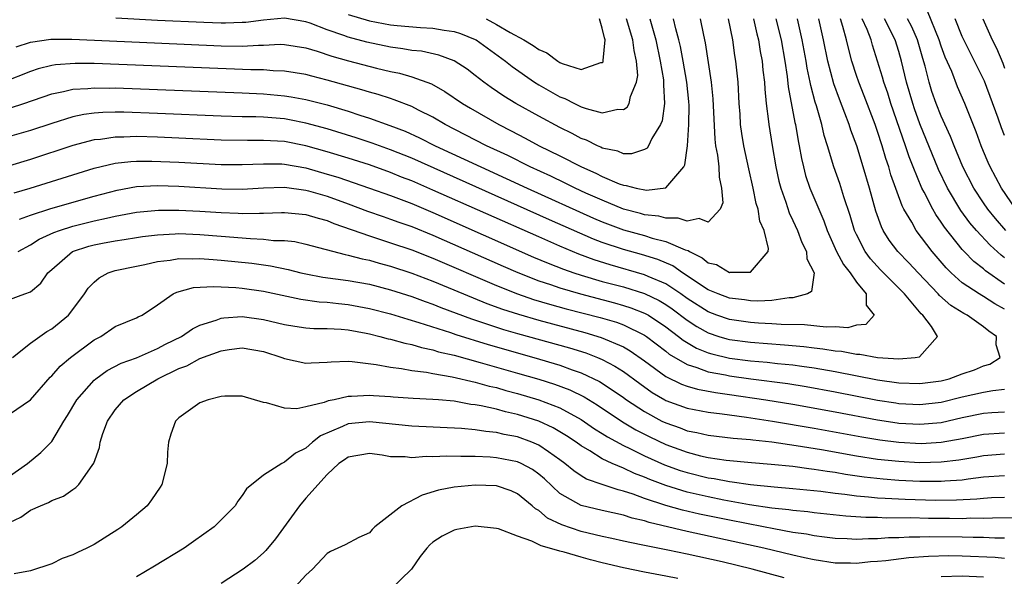
# Model space of a CAD drawing. Units: inches. Extents: x 2598000 to 2601000, y 1542000 to 1544541.
# Drawn here: x 2598484 to 2598577, y 1542324 to 1542377 of the extents above; entities that cross this region are included whole.
import ezdxf

# ---------------------------------------------------------------- set-up
doc = ezdxf.new("R2010")
doc.units = ezdxf.units.IN
doc.header["$MEASUREMENT"] = 0
doc.layers.add('LD25981542_2ft', color=82, linetype='Continuous')

msp = doc.modelspace()

# ---------------------------------------------------------------- linework, layer by layer
at = {"layer": 'LD25981542_2ft'}
for points, elevation in [([(2598481.818, 1542368.182), (2598484.367, 1542369), (2598487, 1542369.897), (2598488.117, 1542370.117), (2598489, 1542370.343), (2598490.417, 1542370.417), (2598491, 1542370.489), (2598492.457, 1542370.457), (2598493, 1542370.466), (2598505, 1542369.99), (2598507, 1542369.896), (2598509, 1542369.716), (2598509.621, 1542369.621), (2598511, 1542369.37), (2598513, 1542368.856), (2598515, 1542368.261), (2598516.102, 1542367.898), (2598517, 1542367.622), (2598518.929, 1542366.929), (2598520.37, 1542366.37), (2598521.747, 1542365.746), (2598523.225, 1542365), (2598527.513, 1542363), (2598529.919, 1542361.919), (2598531.892, 1542361), (2598538.177, 1542358.177), (2598539, 1542357.829), (2598541, 1542357.071), (2598543, 1542356.511), (2598543.712, 1542356.288), (2598545, 1542355.973), (2598546.838, 1542355.162), (2598547.096, 1542355.096), (2598547.22, 1542355), (2598548.427, 1542354.427), (2598549, 1542353.945), (2598549.777, 1542353.777), (2598551, 1542353.046), (2598551.069, 1542353.069), (2598553, 1542353.049), (2598554.661, 1542355), (2598554.69, 1542355.31), (2598554.274, 1542357), (2598553.893, 1542357.893), (2598553.714, 1542359), (2598553.539, 1542359.539), (2598553.242, 1542361), (2598552.826, 1542362.826), (2598552.353, 1542365), (2598552.169, 1542366.169), (2598552.062, 1542367), (2598552.013, 1542367.987), (2598551.937, 1542369), (2598551.818, 1542371), (2598551.616, 1542373), (2598551.526, 1542373.526), (2598551.342, 1542375), (2598550.921, 1542377)], 8330), ([(2598548.232, 1542377), (2598548.556, 1542375.444), (2598548.725, 1542374.725), (2598549.277, 1542371), (2598549.444, 1542369.444), (2598549.621, 1542365.621), (2598549.7, 1542365), (2598549.882, 1542364.118), (2598550.001, 1542363), (2598550.024, 1542362.024), (2598550.27, 1542361), (2598550.376, 1542359.624), (2598550.127, 1542359), (2598549, 1542357.787), (2598548.139, 1542358.139), (2598547, 1542357.874), (2598546.171, 1542358.171), (2598545, 1542358.166), (2598544.344, 1542358.344), (2598543, 1542358.491), (2598542.608, 1542358.608), (2598541, 1542359.023), (2598539, 1542359.851), (2598537.459, 1542360.541), (2598536.447, 1542361), (2598535.483, 1542361.482), (2598534.124, 1542362.124), (2598532.191, 1542363), (2598530.069, 1542364.07), (2598528.06, 1542365), (2598526.051, 1542366.051), (2598524.173, 1542367), (2598523, 1542367.692), (2598521.626, 1542368.374), (2598521, 1542368.703), (2598519.356, 1542369.356), (2598519, 1542369.458), (2598517.845, 1542369.846), (2598517, 1542370.069), (2598516.294, 1542370.294), (2598513, 1542371.214), (2598511.565, 1542371.565), (2598511, 1542371.723), (2598509, 1542372.048), (2598507.912, 1542372.088), (2598507, 1542372.167), (2598505.82, 1542372.18), (2598491, 1542372.774), (2598489.212, 1542372.788), (2598487.357, 1542372.642), (2598487, 1542372.575), (2598485.726, 1542372.274), (2598485, 1542372.032), (2598482.445, 1542371)], 8328), ([(2598555.375, 1542377), (2598555.878, 1542375), (2598556.231, 1542373), (2598556.467, 1542371.533), (2598556.567, 1542370.567), (2598557.191, 1542367.191), (2598557.243, 1542367), (2598557.484, 1542365.484), (2598557.592, 1542365), (2598557.8, 1542363.8), (2598557.987, 1542363), (2598558.205, 1542362.205), (2598558.612, 1542361), (2598559.44, 1542359), (2598559.913, 1542357.913), (2598560.231, 1542357), (2598561.132, 1542355), (2598561.775, 1542353.775), (2598562.412, 1542353), (2598563, 1542352.12), (2598563.93, 1542351), (2598563.933, 1542349.933), (2598564.673, 1542349), (2598563.876, 1542348.124), (2598563, 1542348.061), (2598562.188, 1542347.812), (2598561, 1542347.906), (2598560.149, 1542347.851), (2598558.088, 1542348.088), (2598555.887, 1542348.113), (2598555, 1542348.178), (2598553.76, 1542348.24), (2598553, 1542348.296), (2598551, 1542348.59), (2598549.817, 1542349), (2598549, 1542349.304), (2598547, 1542350.59), (2598546.427, 1542351), (2598545, 1542351.963), (2598543.34, 1542352.66), (2598543, 1542352.82), (2598539.745, 1542353.745), (2598538.227, 1542354.227), (2598536.772, 1542354.771), (2598535, 1542355.512), (2598533, 1542356.388), (2598523, 1542360.823), (2598521, 1542361.686), (2598520.049, 1542362.049), (2598519, 1542362.481), (2598517, 1542363.19), (2598515, 1542363.822), (2598513, 1542364.434), (2598511, 1542365.002), (2598509, 1542365.397), (2598507, 1542365.516), (2598505.492, 1542365.492), (2598503, 1542365.534), (2598499, 1542365.729), (2598497, 1542365.811), (2598495, 1542365.869), (2598493.821, 1542365.821), (2598493, 1542365.825), (2598491.607, 1542365.607), (2598491, 1542365.554), (2598489, 1542365.014), (2598485, 1542363.71), (2598483, 1542363.113)], 8334), ([(2598553.265, 1542377), (2598553.591, 1542375.591), (2598553.756, 1542375), (2598553.912, 1542373.912), (2598554.089, 1542373), (2598554.159, 1542372.159), (2598554.306, 1542371), (2598554.338, 1542370.338), (2598554.482, 1542369), (2598554.7, 1542367.3), (2598554.723, 1542367), (2598555.032, 1542365.033), (2598555.378, 1542363), (2598555.671, 1542361.672), (2598555.849, 1542361), (2598556.334, 1542359.666), (2598556.662, 1542358.662), (2598557, 1542357.954), (2598557.426, 1542357), (2598557.854, 1542355.853), (2598558.274, 1542355), (2598558.321, 1542354.321), (2598559.008, 1542352.992), (2598558.763, 1542351.237), (2598558.365, 1542351), (2598557, 1542350.626), (2598556.635, 1542350.635), (2598555, 1542350.385), (2598553.685, 1542350.315), (2598553, 1542350.352), (2598552.444, 1542350.444), (2598551, 1542350.603), (2598549.93, 1542351), (2598549, 1542351.396), (2598546.588, 1542353), (2598545.655, 1542353.655), (2598544.256, 1542354.257), (2598542.717, 1542354.718), (2598541, 1542355.192), (2598539, 1542355.875), (2598538.184, 1542356.184), (2598534.005, 1542358.006), (2598521, 1542363.82), (2598519, 1542364.634), (2598517.263, 1542365.263), (2598515.756, 1542365.756), (2598513, 1542366.601), (2598511, 1542367.153), (2598509.456, 1542367.456), (2598509, 1542367.533), (2598507, 1542367.697), (2598506.271, 1542367.729), (2598505, 1542367.75), (2598503, 1542367.811), (2598497, 1542368.066), (2598493.824, 1542368.176), (2598493, 1542368.18), (2598491.84, 1542368.16), (2598491, 1542368.089), (2598490.035, 1542367.965), (2598489, 1542367.735), (2598487, 1542367.122), (2598485, 1542366.46), (2598483, 1542365.882)], 8332), ([(2598483.451, 1542360.549), (2598484.965, 1542361), (2598491, 1542362.896), (2598493, 1542363.363), (2598494.473, 1542363.527), (2598495, 1542363.55), (2598496.441, 1542363.559), (2598499, 1542363.465), (2598503, 1542363.238), (2598505, 1542363.222), (2598507, 1542363.31), (2598508.719, 1542363.281), (2598509, 1542363.265), (2598511, 1542362.906), (2598513, 1542362.333), (2598514.023, 1542362.023), (2598517.023, 1542361), (2598519, 1542360.303), (2598521, 1542359.547), (2598523, 1542358.704), (2598532.496, 1542354.495), (2598533.901, 1542353.901), (2598535.337, 1542353.337), (2598536.297, 1542353), (2598537, 1542352.772), (2598539, 1542352.192), (2598541, 1542351.665), (2598543, 1542351.05), (2598544.375, 1542350.375), (2598545, 1542349.998), (2598545.589, 1542349.589), (2598547, 1542348.523), (2598547.92, 1542347.92), (2598549, 1542347.334), (2598550.02, 1542347), (2598550.767, 1542346.767), (2598551, 1542346.71), (2598553, 1542346.436), (2598556.209, 1542346.208), (2598558.038, 1542346.038), (2598559, 1542345.907), (2598559.826, 1542345.826), (2598561, 1542345.623), (2598561.589, 1542345.589), (2598563, 1542345.309), (2598563.323, 1542345.323), (2598565, 1542345.002), (2598567, 1542344.88), (2598568.542, 1542345), (2598568.945, 1542345.055), (2598570.653, 1542347), (2598570.078, 1542347.923), (2598569.261, 1542349), (2598569.118, 1542349.118), (2598567.536, 1542351), (2598565.287, 1542353.287), (2598564.327, 1542354.327), (2598563.829, 1542355), (2598563, 1542356.608), (2598562.819, 1542357), (2598562.409, 1542358.409), (2598561.806, 1542360.194), (2598561.43, 1542361.43), (2598560.877, 1542363), (2598560.279, 1542365), (2598559.963, 1542365.963), (2598559.735, 1542367), (2598559.234, 1542368.766), (2598559.114, 1542369.115), (2598558.691, 1542370.691), (2598558.639, 1542371), (2598558.344, 1542372.344), (2598558.241, 1542373), (2598557.881, 1542375), (2598557.429, 1542377)], 8336), ([(2598483.651, 1542374.348), (2598485, 1542374.802), (2598486.924, 1542375.076), (2598488.915, 1542375.085), (2598496.72, 1542374.72), (2598503, 1542374.451), (2598505, 1542374.423), (2598506.518, 1542374.518), (2598507, 1542374.512), (2598508.588, 1542374.587), (2598509, 1542374.572), (2598511, 1542374.248), (2598512.06, 1542373.94), (2598513.454, 1542373.454), (2598515.017, 1542373.017), (2598517.678, 1542372.322), (2598519, 1542372.015), (2598519.851, 1542371.851), (2598521, 1542371.523), (2598522.854, 1542370.854), (2598524.136, 1542370.137), (2598525.807, 1542369), (2598526.55, 1542368.55), (2598529.219, 1542367), (2598530.405, 1542366.405), (2598531.72, 1542365.72), (2598533.047, 1542365), (2598535, 1542364.037), (2598537.022, 1542363), (2598538.403, 1542362.403), (2598539, 1542362.094), (2598540.584, 1542361.416), (2598541, 1542361.268), (2598541.264, 1542361.264), (2598542.2, 1542361), (2598543.186, 1542360.814), (2598545, 1542361.016), (2598546.691, 1542363), (2598546.804, 1542363.196), (2598547.04, 1542365), (2598547.185, 1542367), (2598547.197, 1542368.803), (2598547.173, 1542369.173), (2598546.972, 1542371), (2598546.626, 1542373), (2598546.377, 1542374.376), (2598546.235, 1542375), (2598545.951, 1542376.049), (2598545.732, 1542377)], 8326), ([(2598483.945, 1542358.056), (2598485, 1542358.442), (2598486.917, 1542359.083), (2598491, 1542360.253), (2598493.178, 1542360.822), (2598495, 1542361.141), (2598497, 1542361.246), (2598499, 1542361.192), (2598503.06, 1542360.94), (2598505, 1542360.909), (2598507, 1542361.027), (2598509, 1542361.084), (2598511, 1542360.815), (2598511.253, 1542360.747), (2598513, 1542360.238), (2598515, 1542359.511), (2598516.823, 1542358.823), (2598518.305, 1542358.306), (2598519, 1542358.081), (2598519.787, 1542357.787), (2598521, 1542357.368), (2598523, 1542356.554), (2598529.625, 1542353.625), (2598531.022, 1542353.022), (2598533, 1542352.253), (2598534.113, 1542351.887), (2598535, 1542351.57), (2598536.928, 1542351), (2598540.165, 1542350.165), (2598541, 1542349.929), (2598541.706, 1542349.705), (2598543, 1542349.199), (2598543.354, 1542349), (2598545, 1542347.904), (2598546.199, 1542347), (2598546.639, 1542346.639), (2598547.895, 1542345.895), (2598549, 1542345.454), (2598549.346, 1542345.346), (2598551, 1542344.946), (2598553, 1542344.686), (2598554.563, 1542344.563), (2598555.56, 1542344.44), (2598557, 1542344.3), (2598557.83, 1542344.17), (2598559, 1542344.014), (2598561, 1542343.674), (2598565, 1542342.9), (2598567, 1542342.603), (2598569, 1542342.537), (2598571, 1542342.812), (2598571.75, 1542343), (2598573, 1542343.453), (2598574.159, 1542343.841), (2598575, 1542344.21), (2598575.614, 1542344.386), (2598576.57, 1542345), (2598576.211, 1542346.211), (2598576.223, 1542347), (2598575.498, 1542347.498), (2598575, 1542347.913), (2598573.465, 1542349), (2598573.155, 1542349.155), (2598571.927, 1542349.928), (2598570.849, 1542350.849), (2598570.726, 1542351), (2598568.821, 1542353), (2598567.953, 1542353.953), (2598566.924, 1542355), (2598566.099, 1542356.099), (2598565.54, 1542357), (2598565.355, 1542357.355), (2598564.837, 1542358.837), (2598564.232, 1542361), (2598563.649, 1542363), (2598563.036, 1542365), (2598562.477, 1542366.477), (2598562.317, 1542367), (2598561.917, 1542368.083), (2598561.392, 1542369.392), (2598560.866, 1542370.866), (2598560.307, 1542373), (2598559.906, 1542375), (2598559.458, 1542377)], 8338), ([(2598543.493, 1542377), (2598543.67, 1542376.33), (2598544.059, 1542375), (2598544.479, 1542373), (2598544.775, 1542371.225), (2598544.794, 1542371), (2598544.77, 1542370.77), (2598544.877, 1542369), (2598544.641, 1542367.359), (2598544.489, 1542367), (2598543.688, 1542365.688), (2598543.358, 1542365), (2598543.223, 1542364.777), (2598543, 1542364.642), (2598541.766, 1542364.234), (2598541, 1542364.248), (2598540.479, 1542364.479), (2598539, 1542364.789), (2598538.863, 1542364.863), (2598538.534, 1542365), (2598537.521, 1542365.521), (2598537, 1542365.705), (2598536.162, 1542366.162), (2598535, 1542366.724), (2598533, 1542367.797), (2598530.825, 1542369), (2598529.697, 1542369.697), (2598528.506, 1542370.506), (2598527.826, 1542371), (2598527, 1542371.65), (2598526.23, 1542372.23), (2598525, 1542373.021), (2598523.574, 1542373.574), (2598521.929, 1542373.929), (2598521, 1542374.016), (2598520.169, 1542374.169), (2598519, 1542374.316), (2598516.775, 1542374.775), (2598515, 1542375.254), (2598514.583, 1542375.417), (2598513, 1542375.97), (2598511.419, 1542376.581), (2598511, 1542376.726), (2598509, 1542377.048), (2598507, 1542376.867), (2598505.342, 1542376.658), (2598505, 1542376.637), (2598503.407, 1542376.593), (2598503, 1542376.596), (2598501.355, 1542376.645), (2598497, 1542376.847), (2598493.071, 1542377.071)], 8324), ([(2598515, 1542377.393), (2598517, 1542376.811), (2598519, 1542376.44), (2598519.635, 1542376.365), (2598521.831, 1542376.169), (2598523, 1542376.118), (2598524.072, 1542375.928), (2598525, 1542375.812), (2598525.606, 1542375.605), (2598527, 1542375.049), (2598527.087, 1542375), (2598529.861, 1542373), (2598530.487, 1542372.487), (2598532.612, 1542371), (2598533, 1542370.76), (2598535, 1542369.636), (2598535.46, 1542369.46), (2598536.359, 1542369), (2598537, 1542368.696), (2598537.486, 1542368.514), (2598539, 1542368.12), (2598540.455, 1542368.455), (2598541, 1542368.424), (2598541.338, 1542368.662), (2598541.525, 1542369), (2598541.655, 1542369.655), (2598542.243, 1542371), (2598542.349, 1542371.651), (2598542.231, 1542373), (2598541.997, 1542373.997), (2598541.89, 1542375), (2598541.284, 1542377)], 8322), ([(2598528.024, 1542377), (2598529, 1542376.461), (2598530.308, 1542375.692), (2598531.593, 1542375), (2598532.475, 1542374.475), (2598533, 1542374.083), (2598533.775, 1542373.775), (2598534.791, 1542373), (2598535, 1542372.876), (2598535.219, 1542372.781), (2598537, 1542372.219), (2598538.865, 1542372.865), (2598539, 1542372.862), (2598539.068, 1542372.932), (2598539.081, 1542373), (2598539.068, 1542373.069), (2598539.269, 1542375), (2598539.193, 1542375.194), (2598539, 1542376.115), (2598538.742, 1542377)], 8320), ([(2598577, 1542349.553), (2598576.07, 1542350.071), (2598575, 1542350.766), (2598574.844, 1542350.845), (2598574.598, 1542351), (2598573, 1542352.061), (2598571.938, 1542353), (2598571.467, 1542353.467), (2598570.153, 1542355), (2598568.643, 1542357), (2598568.219, 1542357.781), (2598567.49, 1542359), (2598567.319, 1542359.319), (2598566.258, 1542362.258), (2598566.055, 1542363), (2598565.787, 1542363.787), (2598565.435, 1542365), (2598565, 1542366.354), (2598564.775, 1542367), (2598563.728, 1542369.728), (2598563.212, 1542371), (2598563, 1542371.634), (2598562.564, 1542373), (2598562.237, 1542374.237), (2598562.067, 1542375), (2598561.73, 1542376.27), (2598561.49, 1542377)], 8340), ([(2598577, 1542351.935), (2598575.195, 1542353.195), (2598575, 1542353.379), (2598574.084, 1542354.084), (2598573.19, 1542355), (2598573, 1542355.205), (2598571.308, 1542357.308), (2598571, 1542357.798), (2598570.499, 1542358.499), (2598570.214, 1542359), (2598569.39, 1542360.61), (2598569.176, 1542361), (2598568.35, 1542363), (2598567.97, 1542363.97), (2598567.639, 1542365), (2598566.254, 1542369), (2598565.96, 1542369.96), (2598565.595, 1542371), (2598565.472, 1542371.472), (2598565, 1542373.007), (2598564.51, 1542374.51), (2598564.379, 1542375), (2598564.005, 1542375.995), (2598563.557, 1542377)], 8342), ([(2598577, 1542354.401), (2598576.656, 1542354.656), (2598575.618, 1542355.618), (2598574.346, 1542357), (2598573.723, 1542357.723), (2598572.875, 1542358.874), (2598571.614, 1542361), (2598570.764, 1542362.764), (2598569, 1542367.084), (2598568.484, 1542368.484), (2598568.315, 1542369), (2598567.742, 1542371), (2598567.265, 1542373), (2598567, 1542373.917), (2598566.659, 1542375), (2598565.666, 1542377)], 8344), ([(2598577.108, 1542357), (2598576.129, 1542358.129), (2598575.421, 1542359), (2598575, 1542359.61), (2598574.083, 1542361), (2598573.047, 1542363), (2598572.221, 1542365), (2598571.892, 1542365.892), (2598571, 1542367.801), (2598570.521, 1542369), (2598570.137, 1542370.137), (2598569.866, 1542371), (2598569.487, 1542372.513), (2598569.258, 1542373.258), (2598568.758, 1542375), (2598568.225, 1542376.225), (2598567.826, 1542377)], 8346), ([(2598578.043, 1542359), (2598576.71, 1542361), (2598575.633, 1542363), (2598575.435, 1542363.435), (2598575, 1542364.475), (2598574.783, 1542365), (2598574.314, 1542366.314), (2598573.245, 1542369), (2598572.556, 1542370.556), (2598571.995, 1542372.005), (2598571.382, 1542373.382), (2598571, 1542374.428), (2598570.816, 1542375), (2598569.726, 1542377.726)], 8348), ([(2598577, 1542365.973), (2598576.689, 1542366.689), (2598576.374, 1542367.626), (2598575.098, 1542371.098), (2598573.143, 1542375), (2598573, 1542375.323), (2598572.339, 1542377)], 8350), ([(2598574.934, 1542377), (2598575.825, 1542375), (2598576.217, 1542374.217), (2598576.821, 1542372.822), (2598577, 1542372.345)], 8352), ([(2598483.83, 1542355), (2598485, 1542355.631), (2598485.828, 1542356.172), (2598487.186, 1542356.814), (2598487.722, 1542357), (2598489, 1542357.405), (2598491, 1542357.905), (2598492.175, 1542358.174), (2598493, 1542358.341), (2598495, 1542358.715), (2598497.073, 1542358.927), (2598499, 1542358.932), (2598501, 1542358.829), (2598503, 1542358.691), (2598504.624, 1542358.624), (2598505, 1542358.595), (2598506.639, 1542358.639), (2598507, 1542358.625), (2598508.711, 1542358.711), (2598509, 1542358.707), (2598511, 1542358.52), (2598512.153, 1542358.153), (2598513, 1542357.937), (2598513.655, 1542357.656), (2598517, 1542356.48), (2598519, 1542355.849), (2598521, 1542355.169), (2598523, 1542354.387), (2598529, 1542351.794), (2598531.004, 1542351), (2598532.493, 1542350.493), (2598534.029, 1542350.03), (2598535.603, 1542349.602), (2598538.789, 1542348.789), (2598540.33, 1542348.329), (2598541, 1542348.079), (2598543, 1542347.113), (2598543.167, 1542347), (2598545, 1542345.593), (2598545.326, 1542345.326), (2598547, 1542344.33), (2598547.938, 1542344.062), (2598549, 1542343.658), (2598550.65, 1542343.349), (2598551, 1542343.268), (2598553.016, 1542342.984), (2598556.537, 1542342.537), (2598558.261, 1542342.261), (2598561, 1542341.771), (2598565, 1542340.98), (2598566.707, 1542340.707), (2598567, 1542340.664), (2598569, 1542340.565), (2598571, 1542340.788), (2598573, 1542341.281), (2598575, 1542341.725), (2598575.891, 1542341.891), (2598577, 1542341.996)], 8340), ([(2598483, 1542350.494), (2598484.468, 1542351), (2598485, 1542351.199), (2598485.974, 1542352.026), (2598486.649, 1542353), (2598487, 1542353.321), (2598488.963, 1542355), (2598490.492, 1542355.508), (2598491, 1542355.642), (2598491.806, 1542355.806), (2598493, 1542356.033), (2598493.852, 1542356.148), (2598495, 1542356.347), (2598495.572, 1542356.429), (2598497, 1542356.605), (2598498.671, 1542356.671), (2598499, 1542356.7), (2598501, 1542356.63), (2598503, 1542356.475), (2598505.769, 1542356.231), (2598507, 1542356.184), (2598507.933, 1542356.067), (2598509, 1542356.052), (2598509.95, 1542355.95), (2598511, 1542355.719), (2598514.723, 1542354.723), (2598515, 1542354.683), (2598516.319, 1542354.319), (2598517, 1542354.192), (2598517.916, 1542353.916), (2598519, 1542353.624), (2598521, 1542352.966), (2598523, 1542352.212), (2598525.887, 1542351), (2598528.101, 1542350.101), (2598529.568, 1542349.568), (2598531.08, 1542349.08), (2598533, 1542348.529), (2598537.365, 1542347.365), (2598538.901, 1542346.901), (2598541, 1542346), (2598541.644, 1542345.644), (2598543, 1542344.698), (2598545, 1542343.208), (2598546.473, 1542342.473), (2598547, 1542342.286), (2598547.999, 1542341.999), (2598549.691, 1542341.691), (2598551, 1542341.514), (2598554.451, 1542341), (2598557, 1542340.585), (2598561, 1542339.872), (2598565, 1542339.103), (2598566.833, 1542338.833), (2598567, 1542338.813), (2598569, 1542338.706), (2598571, 1542338.875), (2598573, 1542339.317), (2598575, 1542339.737), (2598575.802, 1542339.802), (2598577, 1542339.872)], 8342), ([(2598483.296, 1542345), (2598485, 1542346.357), (2598485.868, 1542347), (2598486.537, 1542347.463), (2598487, 1542347.722), (2598488.587, 1542349), (2598489, 1542349.52), (2598490.1, 1542351), (2598490.457, 1542351.543), (2598491, 1542352.131), (2598491.467, 1542352.534), (2598492.339, 1542353), (2598493, 1542353.218), (2598495, 1542353.641), (2598495.781, 1542353.781), (2598497, 1542354.063), (2598498.195, 1542354.195), (2598499, 1542354.347), (2598500.327, 1542354.327), (2598501, 1542354.361), (2598502.248, 1542354.248), (2598503, 1542354.202), (2598505.9, 1542353.9), (2598507.664, 1542353.664), (2598509.317, 1542353.317), (2598510.52, 1542353), (2598511, 1542352.89), (2598512.597, 1542352.597), (2598515, 1542352.286), (2598517, 1542351.922), (2598519, 1542351.395), (2598521, 1542350.755), (2598522.28, 1542350.28), (2598523, 1542350.039), (2598523.737, 1542349.737), (2598526.642, 1542348.642), (2598527.686, 1542348.314), (2598529, 1542347.869), (2598529.659, 1542347.659), (2598531, 1542347.278), (2598535.913, 1542345.913), (2598537.436, 1542345.435), (2598538.554, 1542345), (2598539, 1542344.811), (2598540.195, 1542344.195), (2598541, 1542343.666), (2598542.535, 1542342.536), (2598543.708, 1542341.707), (2598544.907, 1542341), (2598545, 1542340.948), (2598547, 1542340.207), (2598549, 1542339.823), (2598550.327, 1542339.673), (2598551, 1542339.57), (2598552.631, 1542339.369), (2598555.088, 1542339), (2598559, 1542338.335), (2598563.501, 1542337.501), (2598565.212, 1542337.212), (2598567, 1542336.992), (2598569.11, 1542336.89), (2598571.011, 1542336.989), (2598573, 1542337.35), (2598575, 1542337.759), (2598577, 1542337.887)], 8344), ([(2598483, 1542339.662), (2598485, 1542341.003), (2598486.854, 1542343.146), (2598487, 1542343.278), (2598487.809, 1542344.191), (2598488.767, 1542345), (2598491, 1542346.664), (2598491.634, 1542347), (2598493, 1542347.916), (2598495, 1542348.739), (2598495.167, 1542348.833), (2598495.528, 1542349), (2598497, 1542349.966), (2598498.457, 1542351), (2598498.821, 1542351.179), (2598500.399, 1542351.601), (2598502.282, 1542351.718), (2598503, 1542351.667), (2598504.395, 1542351.605), (2598505, 1542351.539), (2598507, 1542351.267), (2598510.517, 1542350.517), (2598512.27, 1542350.27), (2598513, 1542350.222), (2598514.095, 1542350.095), (2598515, 1542350.009), (2598517, 1542349.644), (2598519, 1542349.13), (2598520.62, 1542348.62), (2598521.68, 1542348.32), (2598524.653, 1542347.347), (2598525.162, 1542347.161), (2598528.214, 1542346.214), (2598532.535, 1542345), (2598535, 1542344.27), (2598536.152, 1542343.848), (2598537, 1542343.564), (2598538.736, 1542342.736), (2598539, 1542342.572), (2598541, 1542341.218), (2598541.301, 1542341), (2598543, 1542339.887), (2598544.635, 1542339), (2598545, 1542338.818), (2598546.344, 1542338.344), (2598547, 1542338.086), (2598547.914, 1542337.914), (2598549, 1542337.648), (2598551.369, 1542337.369), (2598553, 1542337.247), (2598553.213, 1542337.213), (2598555, 1542337.032), (2598557.297, 1542336.703), (2598559.695, 1542336.305), (2598563, 1542335.713), (2598565, 1542335.401), (2598567, 1542335.195), (2598569, 1542335.094), (2598571, 1542335.134), (2598572.67, 1542335.33), (2598574.383, 1542335.617), (2598575, 1542335.743), (2598577, 1542335.887)], 8346), ([(2598483, 1542333.79), (2598484.7, 1542335), (2598485.968, 1542336.032), (2598486.941, 1542337), (2598487, 1542337.066), (2598488.157, 1542339), (2598488.485, 1542339.515), (2598489.359, 1542341), (2598491, 1542342.857), (2598491.169, 1542343), (2598492.237, 1542343.763), (2598493.548, 1542344.452), (2598495, 1542344.969), (2598497, 1542345.846), (2598497.755, 1542346.245), (2598499.247, 1542347), (2598500.283, 1542347.717), (2598501, 1542348.058), (2598502.525, 1542348.525), (2598503, 1542348.712), (2598503.25, 1542348.75), (2598505, 1542348.878), (2598507, 1542348.606), (2598509, 1542348.108), (2598509.95, 1542347.95), (2598511, 1542347.8), (2598511.741, 1542347.741), (2598513, 1542347.736), (2598514.329, 1542347.671), (2598515, 1542347.6), (2598516.696, 1542347.304), (2598517, 1542347.244), (2598517.991, 1542347), (2598518.779, 1542346.779), (2598519, 1542346.738), (2598520.343, 1542346.343), (2598521, 1542346.219), (2598521.93, 1542345.93), (2598523, 1542345.72), (2598523.543, 1542345.543), (2598525, 1542345.207), (2598527.462, 1542344.538), (2598531, 1542343.534), (2598533, 1542342.955), (2598534.486, 1542342.487), (2598535.942, 1542341.942), (2598537.287, 1542341.287), (2598538.525, 1542340.525), (2598540.919, 1542338.918), (2598542.172, 1542338.172), (2598543.494, 1542337.494), (2598545, 1542336.778), (2598547, 1542336.043), (2598548.288, 1542335.712), (2598549, 1542335.551), (2598550.709, 1542335.291), (2598553.076, 1542335.076), (2598554.938, 1542334.938), (2598557, 1542334.727), (2598558.51, 1542334.51), (2598559, 1542334.463), (2598560.249, 1542334.249), (2598561, 1542334.153), (2598561.979, 1542333.979), (2598563.725, 1542333.725), (2598565.525, 1542333.525), (2598567, 1542333.414), (2598569, 1542333.321), (2598571, 1542333.31), (2598571.351, 1542333.35), (2598573, 1542333.456), (2598573.544, 1542333.544), (2598575, 1542333.714), (2598577, 1542333.854)], 8348), ([(2598483, 1542329.412), (2598484.09, 1542329.91), (2598485, 1542330.574), (2598485.953, 1542331), (2598486.701, 1542331.299), (2598487, 1542331.491), (2598488.103, 1542331.897), (2598489, 1542332.543), (2598489.281, 1542332.719), (2598489.554, 1542333), (2598490.811, 1542334.811), (2598490.975, 1542335.025), (2598491.514, 1542336.486), (2598491.578, 1542337), (2598491.815, 1542337.815), (2598492.254, 1542339), (2598493, 1542340.066), (2598493.804, 1542341), (2598495, 1542341.792), (2598497.009, 1542343), (2598499, 1542343.948), (2598499.775, 1542344.225), (2598501, 1542344.897), (2598503, 1542345.625), (2598503.745, 1542345.745), (2598505, 1542345.913), (2598507, 1542345.568), (2598508.748, 1542345), (2598509, 1542344.898), (2598511, 1542344.467), (2598511.501, 1542344.499), (2598513, 1542344.547), (2598513.403, 1542344.597), (2598515, 1542344.64), (2598515.365, 1542344.635), (2598517.648, 1542344.352), (2598519, 1542344.076), (2598520.045, 1542343.955), (2598521, 1542343.762), (2598522.399, 1542343.601), (2598523, 1542343.477), (2598524.827, 1542343.173), (2598527, 1542342.673), (2598528.305, 1542342.305), (2598529, 1542342.155), (2598529.894, 1542341.894), (2598531, 1542341.605), (2598533.008, 1542341.008), (2598535, 1542340.237), (2598537, 1542339.15), (2598538.277, 1542338.277), (2598539, 1542337.831), (2598539.499, 1542337.499), (2598541, 1542336.682), (2598541.597, 1542336.403), (2598543, 1542335.703), (2598544.871, 1542334.871), (2598546.341, 1542334.341), (2598547, 1542334.128), (2598549, 1542333.636), (2598549.558, 1542333.559), (2598551, 1542333.275), (2598551.254, 1542333.254), (2598553.008, 1542332.992), (2598555.229, 1542332.771), (2598557, 1542332.627), (2598559.635, 1542332.365), (2598561, 1542332.184), (2598561.907, 1542332.093), (2598563, 1542331.935), (2598564.148, 1542331.852), (2598565, 1542331.753), (2598565.699, 1542331.699), (2598567.614, 1542331.614), (2598570.469, 1542331.531), (2598572.46, 1542331.54), (2598574.361, 1542331.639), (2598575, 1542331.712), (2598575.762, 1542331.762), (2598577, 1542331.819)], 8350), ([(2598577.866, 1542329.866), (2598575.837, 1542329.837), (2598575, 1542329.801), (2598573.808, 1542329.808), (2598573, 1542329.771), (2598571.794, 1542329.794), (2598571, 1542329.787), (2598569.802, 1542329.802), (2598568.149, 1542329.851), (2598565.834, 1542329.833), (2598565, 1542329.873), (2598563.883, 1542329.883), (2598562.009, 1542330.009), (2598559, 1542330.325), (2598558.408, 1542330.408), (2598557, 1542330.537), (2598556.605, 1542330.605), (2598555, 1542330.775), (2598552.911, 1542331.089), (2598550.469, 1542331.532), (2598549, 1542331.825), (2598547, 1542332.293), (2598545, 1542332.92), (2598543.491, 1542333.491), (2598543, 1542333.706), (2598542.05, 1542334.05), (2598541, 1542334.54), (2598539.921, 1542335), (2598539, 1542335.441), (2598537.817, 1542336.183), (2598537, 1542336.652), (2598536.528, 1542337), (2598535.611, 1542337.611), (2598534.357, 1542338.356), (2598533, 1542338.984), (2598531, 1542339.615), (2598529.867, 1542339.867), (2598529, 1542340.115), (2598527.553, 1542340.447), (2598527, 1542340.538), (2598526.576, 1542340.576), (2598525, 1542340.862), (2598523.523, 1542341), (2598523, 1542341.048), (2598521.135, 1542341.135), (2598519.261, 1542341.261), (2598519, 1542341.29), (2598517.385, 1542341.386), (2598517, 1542341.426), (2598515.307, 1542341.308), (2598515, 1542341.311), (2598513.67, 1542341), (2598513.105, 1542340.895), (2598512.741, 1542340.741), (2598511, 1542340.33), (2598510.145, 1542340.145), (2598509, 1542340.204), (2598507.284, 1542340.716), (2598507, 1542340.753), (2598505, 1542341.333), (2598503.349, 1542341.349), (2598503, 1542341.318), (2598501.773, 1542341), (2598501, 1542340.711), (2598499, 1542339.292), (2598498.685, 1542339), (2598498.244, 1542337.756), (2598498.032, 1542337), (2598497.93, 1542336.07), (2598497.902, 1542335), (2598497.39, 1542333), (2598497.245, 1542332.755), (2598496.439, 1542331.561), (2598496.001, 1542331), (2598495, 1542330.139), (2598493.613, 1542329), (2598493.247, 1542328.753), (2598491, 1542327.346), (2598490.323, 1542327), (2598489.423, 1542326.577), (2598489, 1542326.343), (2598488.001, 1542325.999), (2598487, 1542325.516), (2598485, 1542324.862), (2598483.444, 1542324.556)], 8352), ([(2598577, 1542327.939), (2598576.067, 1542327.933), (2598575, 1542327.983), (2598574.011, 1542327.989), (2598573, 1542328.022), (2598569.935, 1542328.065), (2598569, 1542328.037), (2598567.967, 1542328.033), (2598567, 1542327.968), (2598566.043, 1542327.957), (2598565, 1542327.866), (2598564.125, 1542327.875), (2598563, 1542327.811), (2598562.134, 1542327.866), (2598561, 1542327.909), (2598559.975, 1542328.025), (2598559, 1542328.157), (2598558.3, 1542328.3), (2598557, 1542328.479), (2598555.199, 1542328.801), (2598554.233, 1542329), (2598551, 1542329.621), (2598548.189, 1542330.189), (2598546.563, 1542330.563), (2598545, 1542331.024), (2598543, 1542331.694), (2598541.901, 1542332.099), (2598541, 1542332.382), (2598540.488, 1542332.488), (2598538.994, 1542332.994), (2598537.517, 1542333.517), (2598537, 1542333.835), (2598536.3, 1542334.3), (2598535.477, 1542335), (2598535, 1542335.348), (2598533.923, 1542336.077), (2598533, 1542336.728), (2598532.36, 1542337), (2598531, 1542337.491), (2598529.727, 1542337.727), (2598529, 1542337.912), (2598527.996, 1542337.996), (2598527, 1542338.173), (2598525.699, 1542338.301), (2598521, 1542338.508), (2598517, 1542338.924), (2598515, 1542338.729), (2598514.478, 1542338.478), (2598512.392, 1542337.608), (2598511.636, 1542337), (2598511, 1542336.443), (2598510.031, 1542335.969), (2598509, 1542335.102), (2598508.91, 1542335.09), (2598508.749, 1542335), (2598507, 1542333.879), (2598505.403, 1542332.597), (2598505, 1542331.951), (2598504.573, 1542331.427), (2598504.327, 1542331), (2598502.328, 1542329), (2598500.387, 1542327.613), (2598499.501, 1542327), (2598496.718, 1542325.282), (2598495, 1542324.294)], 8354), ([(2598577, 1542326.018), (2598576.115, 1542326.115), (2598573, 1542326.247), (2598571.74, 1542326.26), (2598569.794, 1542326.206), (2598567.935, 1542326.066), (2598565.793, 1542325.793), (2598565, 1542325.72), (2598564.318, 1542325.682), (2598563, 1542325.551), (2598562.427, 1542325.573), (2598561, 1542325.586), (2598559, 1542325.873), (2598558.085, 1542326.085), (2598557, 1542326.315), (2598554.245, 1542327), (2598547, 1542328.562), (2598543.414, 1542329.414), (2598543, 1542329.563), (2598541.828, 1542329.828), (2598541, 1542330.109), (2598539, 1542330.548), (2598537.015, 1542331.015), (2598535, 1542332.157), (2598533.526, 1542333.526), (2598533, 1542333.981), (2598532.405, 1542334.405), (2598531.328, 1542335), (2598531, 1542335.152), (2598529, 1542335.536), (2598528.412, 1542335.588), (2598527, 1542335.642), (2598525.638, 1542335.638), (2598524.313, 1542335.687), (2598523, 1542335.623), (2598522.356, 1542335.644), (2598521, 1542335.528), (2598520.389, 1542335.611), (2598519, 1542335.629), (2598518.221, 1542335.778), (2598517, 1542335.923), (2598515, 1542335.599), (2598514.654, 1542335.346), (2598514.133, 1542335), (2598513, 1542333.945), (2598511, 1542331.714), (2598510.391, 1542331), (2598508.123, 1542327.877), (2598507.228, 1542326.772), (2598507, 1542326.544), (2598506.172, 1542325.828), (2598505.095, 1542325), (2598503, 1542323.665)], 8356), ([(2598556.178, 1542324.178), (2598553.161, 1542325), (2598550.311, 1542325.689), (2598547, 1542326.43), (2598545.187, 1542326.813), (2598543, 1542327.238), (2598542.685, 1542327.315), (2598541, 1542327.66), (2598539.911, 1542327.911), (2598539, 1542328.097), (2598537, 1542328.565), (2598535.18, 1542329.18), (2598533.832, 1542329.832), (2598533, 1542330.534), (2598532.697, 1542330.697), (2598532.373, 1542331), (2598531, 1542332.132), (2598530.39, 1542332.391), (2598529, 1542332.863), (2598527, 1542332.936), (2598525, 1542332.754), (2598523.534, 1542332.466), (2598522, 1542331.999), (2598520.069, 1542331), (2598517.522, 1542329), (2598517.255, 1542328.746), (2598517, 1542328.45), (2598516.015, 1542327.985), (2598514.703, 1542327.297), (2598513.323, 1542326.676), (2598513, 1542326.493), (2598511.641, 1542325), (2598511, 1542324.445), (2598509.664, 1542323)], 8358), ([(2598546.124, 1542324.124), (2598545, 1542324.35), (2598543, 1542324.716), (2598541, 1542325.135), (2598539, 1542325.607), (2598537.884, 1542325.884), (2598537, 1542326.124), (2598535.402, 1542326.598), (2598535, 1542326.693), (2598533.999, 1542327), (2598533.218, 1542327.218), (2598532.34, 1542327.659), (2598531, 1542328.129), (2598529.198, 1542328.802), (2598529, 1542328.852), (2598527, 1542329.068), (2598525.252, 1542328.748), (2598525, 1542328.681), (2598523.88, 1542328.121), (2598523, 1542327.551), (2598522.698, 1542327.302), (2598522.436, 1542327), (2598521.809, 1542326.191), (2598520.976, 1542325), (2598519, 1542323.084)], 8360), ([(2598575, 1542324.241), (2598573, 1542324.335), (2598571, 1542324.275)], 8358)]:
    msp.add_lwpolyline(points, dxfattribs=dict(at, elevation=elevation))

doc.saveas('drawing.dxf')
